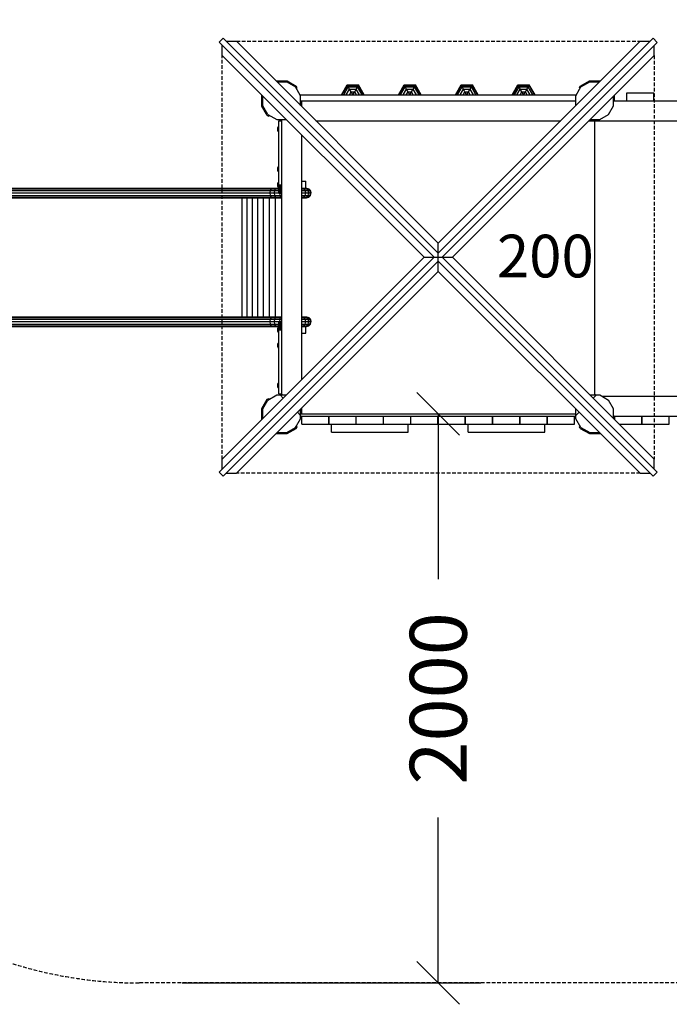
# Model space of a CAD drawing. Extents: x 0 to 29700, y 0 to 21000.
# Drawn here: x 10877 to 13160, y 4338 to 7798 of the extents above; entities that cross this region are included whole.
import ezdxf
from ezdxf.enums import TextEntityAlignment as Align

# ---------------------------------------------------------------- set-up
doc = ezdxf.new("R2010")
doc.units = 0
doc.linetypes.add('DASHED', pattern=[19.05, 12.7, -6.35])
doc.layers.add('1', color=7, linetype='Continuous')
doc.layers.add('BEMAßUNG', color=7, linetype='Continuous')
doc.styles.add('ARIAL', font='arial.ttf')

# ---------------------------------------------------------------- blocks, each defined once
blk = doc.blocks.new('SLASH')
at = {"color": 0, "linetype": 'Continuous'}
blk.add_line((-12.7, -12.7), (12.7, 12.7), dxfattribs=at)

msp = doc.modelspace()

# ---------------------------------------------------------------- linework, layer by layer
at = {"layer": '1', "color": 32}
for p, q in [((11578.6, 7718.6), (11592.8, 7732.7)), ((11578.6, 7718.6), (12334, 6963.1)), ((11592.8, 7732.7), (12348.2, 6977.3)), ((11603.4, 7722.1), (11638.7, 7722.1)), ((11638.7, 7722.1), (12348.2, 7012.6)), ((12348.2, 6977.2), (13103.6, 7732.7)), ((12348.2, 7012.6), (13057.7, 7722.1)), ((12362.3, 6963.1), (13117.8, 7718.5)), ((13057.7, 7722.1), (13093, 7722.1)), ((13103.6, 7732.7), (13117.8, 7718.5)), ((11589.2, 7672.6), (11589.2, 7707.9)), ((13107.2, 7672.6), (13107.2, 7707.9)), ((11589.2, 7672.6), (12298.7, 6963.1)), ((12397.7, 6963.1), (13107.2, 7672.6)), ((12880.5, 7579.3), (12914.9, 7579.3)), ((11864.3, 7530.8), (11846.6, 7561.6)), ((12832, 7530.8), (12845.1, 7553.5)), ((11862.5, 7534.1), (12833.9, 7534.1)), ((11864.3, 7496.5), (11864.3, 7530.8)), ((11864.3, 7510.7), (11866.8, 7513.1)), ((11866.8, 7513.1), (12829.6, 7513.1)), ((11868.2, 7492.6), (11868.2, 7513.1)), ((12832, 7510.7), (12829.6, 7513.1)), ((12832, 7496.4), (12832, 7530.8)), ((12964.3, 7510.7), (12966.8, 7513.1)), ((12964.3, 7495.4), (12964.4, 7510.7)), ((12966.8, 7513.1), (13929.6, 7513.1)), ((13010.7, 7513.1), (13010.7, 7541.1)), ((13010.7, 7541.1), (13105.7, 7541.1)), ((13105.7, 7513.1), (13105.7, 7541.1)), ((12946.6, 7464.7), (12964.3, 7495.4)), ((11749.7, 7464.7), (11780.5, 7447)), ((11780.5, 7447), (11814.9, 7447)), ((11792.9, 7443.1), (11790.7, 7447)), ((11798.2, 7444.5), (11800.6, 7447)), ((11798.2, 6738.1), (11798.2, 7444.5)), ((11917.7, 7443.1), (12778.7, 7443.1)), ((12877.7, 7443.1), (12898.2, 7443.1)), ((12881.5, 7447), (12915.9, 7447)), ((12895.8, 7447), (12898.2, 7444.5)), ((12898.2, 7444.5), (12900.6, 7447)), ((12898.2, 7443.1), (12898.2, 7444.5)), ((12898.2, 7443.1), (13998.2, 7443.1)), ((12898.2, 6481.7), (12898.2, 7443.1)), ((12915.9, 7447), (12946.6, 7464.7)), ((11868.2, 6532.6), (11868.2, 7393.6)), ((12348.2, 6977.3), (12348.2, 7012.6)), ((11578.6, 6207.7), (12334, 6963.1)), ((11589.2, 6253.7), (12298.7, 6963.1)), ((12298.7, 6963.1), (12334, 6963.1)), ((12334, 6963.1), (12348.2, 6963.1)), ((12348.2, 6963.1), (12348.2, 6977.3)), ((12348.2, 6963.1), (12362.3, 6963.1)), ((12348.2, 6949), (12348.2, 6963.1)), ((12362.3, 6963.1), (13117.8, 6207.7)), ((12362.3, 6963.1), (12397.7, 6963.1)), ((12397.7, 6963.1), (13107.1, 6253.6)), ((11592.7, 6193.5), (12348.2, 6949)), ((12348.2, 6949), (13103.6, 6193.5)), ((12348.2, 6913.6), (12348.2, 6949)), ((11638.7, 6204.2), (12348.2, 6913.6)), ((12348.2, 6913.6), (13057.6, 6204.1)), ((11798.2, 6720.3), (11798.2, 6737.9)), ((11798.2, 6712.1), (11798.2, 6719.6)), ((11798.2, 6481.7), (11798.2, 6708.1)), ((11749.7, 6461.6), (11780.5, 6479.3)), ((11780.5, 6479.3), (11814.8, 6479.3)), ((11803.5, 6467.9), (11792.1, 6479.3)), ((11798.2, 6481.7), (11800.6, 6479.3)), ((12881.5, 6479.3), (12915.9, 6479.3)), ((12881.5, 6479.3), (12915.9, 6479.3)), ((12892.9, 6467.9), (12904.2, 6479.3)), ((12895.7, 6479.3), (12898.2, 6481.7)), ((12898.2, 6481.7), (12900.6, 6479.3)), ((12915.9, 6479.3), (12946.6, 6461.6)), ((12923.1, 6475.1), (13969.4, 6475.1)), ((11732, 6430.8), (11749.7, 6461.6)), ((12964.3, 6430.8), (12946.6, 6461.6)), ((11732, 6396.5), (11732, 6430.8)), ((11864.3, 6407.1), (11853, 6418.4)), ((11864.3, 6395.4), (11864.3, 6429.8)), ((11866.8, 6413.1), (11864.3, 6415.5)), ((11864.3, 6407.5), (11866.8, 6405.1)), ((11866.8, 6413.1), (12829.6, 6413.1)), ((11866.8, 6405.1), (12829.6, 6405.1)), ((11868.2, 6413.1), (11868.2, 6433.6)), ((11868.2, 6377.1), (11868.2, 6405.1)), ((11963.2, 6377.1), (11963.2, 6405.1)), ((11964.2, 6377.1), (11964.2, 6405.1)), ((12059.2, 6377.1), (12059.2, 6405.1)), ((12060.2, 6377.1), (12060.2, 6405.1)), ((12155.2, 6377.1), (12155.2, 6405.1)), ((12156.2, 6377.1), (12156.2, 6405.1)), ((12251.2, 6377.1), (12251.2, 6405.1)), ((12252.2, 6377.1), (12252.2, 6405.1)), ((12347.2, 6377.1), (12347.2, 6405.1)), ((12348.2, 6377.1), (12348.2, 6405.1)), ((12443.2, 6377.1), (12443.2, 6405.1)), ((12444.2, 6377.1), (12444.2, 6405.1)), ((12539.2, 6377.1), (12539.2, 6405.1)), ((12540.2, 6377.1), (12540.2, 6405.1)), ((12635.2, 6377.1), (12635.2, 6405.1)), ((12636.2, 6377.1), (12636.2, 6405.1)), ((12731.2, 6377.1), (12731.2, 6405.1)), ((12732.2, 6377.1), (12732.2, 6405.1)), ((12827.2, 6377.1), (12827.2, 6405.1)), ((12829.6, 6413.1), (12832, 6415.6)), ((12829.6, 6405.1), (12832, 6407.6)), ((12832, 6395.4), (12832, 6429.8)), ((12832, 6407.1), (12843.4, 6418.4)), ((12964.3, 6396.4), (12964.3, 6430.8)), ((12964.3, 6407.5), (12966.8, 6405.1)), ((12966.8, 6405.1), (13929.6, 6405.1)), ((12968.7, 6392.1), (12968.7, 6405.1)), ((13063.7, 6377.1), (13063.7, 6405.1)), ((13064.7, 6377.1), (13064.7, 6405.1)), ((13159.7, 6377.1), (13159.7, 6405.1)), ((11846.6, 6364.7), (11864.3, 6395.4)), ((11868.2, 6377.1), (11963.2, 6377.1)), ((11964.2, 6377.1), (11972.7, 6377.1)), ((12060.2, 6377.1), (12147.7, 6377.1)), ((12156.2, 6377.1), (12251.2, 6377.1)), ((12252.2, 6377.1), (12347.2, 6377.1)), ((12348.2, 6377.1), (12443.2, 6377.1)), ((12444.2, 6377.1), (12452.7, 6377.1)), ((12540.2, 6377.1), (12627.7, 6377.1)), ((12636.2, 6377.1), (12731.2, 6377.1)), ((12732.2, 6377.1), (12827.2, 6377.1)), ((12849.7, 6364.7), (12832, 6395.4)), ((12983.7, 6377.1), (13063.7, 6377.1)), ((13064.7, 6377.1), (13159.7, 6377.1)), ((11781.5, 6347), (11815.9, 6347)), ((12849.7, 6364.7), (12880.5, 6347)), ((11589.2, 6218.3), (11589.2, 6253.7)), ((13107.1, 6218.3), (13107.1, 6253.6)), ((11578.6, 6207.7), (11592.7, 6193.5)), ((11603.4, 6204.2), (11638.7, 6204.2)), ((13057.6, 6204.1), (13093, 6204.1)), ((13103.6, 6193.5), (13117.8, 6207.7))]:
    msp.add_line(p, q, dxfattribs=at)
at = {"layer": '1', "color": 1, "linetype": 'DASHED'}
for p, q in [((11638.7, 7722.1), (13057.7, 7722.1)), ((11589.2, 6253.7), (11589.2, 7672.6)), ((13107.2, 7672.6), (13107.1, 6253.6)), ((13057.6, 6204.1), (11638.7, 6204.2))]:
    msp.add_line(p, q, dxfattribs=at)
at = {"layer": '1'}
for p, q in [((11778.5, 7582.3), (11779.5, 7582.9)), ((11779.5, 7582.9), (11816.9, 7582.9)), ((11781.5, 7579.3), (11815.9, 7579.3)), ((11815.9, 7579.3), (11846.6, 7561.6)), ((11816.9, 7582.9), (11849.3, 7564.2)), ((12847.1, 7564.2), (12879.5, 7582.9)), ((12849.7, 7561.6), (12880.5, 7579.3)), ((12879.5, 7582.9), (12916.9, 7582.9)), ((12916.9, 7582.9), (12917.9, 7582.3)), ((11849.1, 7557.2), (11846.6, 7561.6)), ((11849.1, 7557.2), (11852.3, 7559)), ((11852.3, 7559), (11849.3, 7564.2)), ((12844.1, 7559), (12847.1, 7564.2)), ((12844.1, 7559), (12847.2, 7557.2)), ((12845.1, 7553.5), (12849.7, 7561.6)), ((12847.2, 7557.2), (12849.7, 7561.6)), ((11728.4, 7531.8), (11729, 7532.8)), ((11728.4, 7494.4), (11728.4, 7531.8)), ((11732, 7495.4), (11732, 7529.8)), ((12964.4, 7510.7), (12964.4, 7529.8)), ((12968, 7531.8), (12967.4, 7532.8)), ((12968, 7513.1), (12968, 7531.8)), ((11747.1, 7462.1), (11728.4, 7494.4)), ((11749.7, 7464.7), (11732, 7495.4)), ((11747.1, 7462.1), (11752.3, 7459)), ((11749.7, 7464.7), (11754.1, 7462.2)), ((11752.3, 7459), (11754.1, 7462.2)), ((11784.5, 7415), (11784.9, 7417.1)), ((11784.5, 7415), (11784.6, 7415.6)), ((11784.6, 7414.4), (11784.5, 7415)), ((11784.5, 7413.1), (11784.6, 7414.4)), ((11784.6, 7411.9), (11784.5, 7413.1)), ((11784.5, 7413.1), (11784.9, 7413.1)), ((11784.5, 7411.2), (11784.6, 7411.9)), ((11784.9, 7409.1), (11784.5, 7411.2)), ((11784.6, 7410.6), (11784.5, 7411.2)), ((11784.6, 7415.6), (11784.9, 7417.7)), ((11784.6, 7414.4), (11784.9, 7415.4)), ((11784.9, 7410.8), (11784.6, 7411.9)), ((11784.9, 7408.5), (11784.6, 7410.6)), ((11784.9, 7417.7), (11787, 7421.9)), ((11784.9, 7417.1), (11787, 7420.7)), ((11784.9, 7417.1), (11784.9, 7417.7)), ((11784.9, 7415.4), (11787, 7417.5)), ((11784.9, 7415.4), (11784.9, 7417.1)), ((11784.9, 7413.1), (11784.9, 7415.4)), ((11784.9, 7413.1), (11787, 7413.1)), ((11784.9, 7410.8), (11784.9, 7413.1)), ((11784.9, 7410.8), (11787, 7408.7)), ((11784.9, 7409.1), (11784.9, 7410.8)), ((11787, 7405.5), (11784.9, 7409.1)), ((11784.9, 7408.5), (11784.9, 7409.1)), ((11787, 7404.3), (11784.9, 7408.5)), ((11787, 7421.9), (11788.2, 7423.1)), ((11787, 7420.7), (11787, 7421.9)), ((11787, 7420.7), (11788.2, 7421.7)), ((11787, 7417.5), (11787, 7420.7)), ((11787, 7417.5), (11788.2, 7418.1)), ((11787, 7413.1), (11787, 7417.5)), ((11787, 7413.1), (11788.2, 7413.1)), ((11787, 7408.7), (11787, 7413.1)), ((11787, 7408.7), (11788.2, 7408.1)), ((11787, 7405.5), (11787, 7408.7)), ((11787, 7405.5), (11788.2, 7404.5)), ((11787, 7404.3), (11787, 7405.5)), ((11788.2, 7403.2), (11787, 7404.3)), ((11788.2, 7421.7), (11788.2, 7423.1)), ((11788.2, 7418.1), (11788.2, 7421.7)), ((11788.2, 7413.1), (11788.2, 7418.1)), ((11788.2, 7408.1), (11788.2, 7413.1)), ((11788.2, 7404.5), (11788.2, 7408.1)), ((11788.2, 7403.2), (11788.2, 7404.5)), ((11784.5, 7275), (11784.9, 7277.1)), ((11784.5, 7275), (11784.6, 7275.6)), ((11784.6, 7274.4), (11784.5, 7275)), ((11784.5, 7273.1), (11784.6, 7274.4)), ((11784.6, 7271.9), (11784.5, 7273.1)), ((11784.5, 7273.1), (11784.9, 7273.1)), ((11784.5, 7271.2), (11784.6, 7271.9)), ((11784.9, 7269.1), (11784.5, 7271.2)), ((11784.6, 7270.6), (11784.5, 7271.2)), ((11784.6, 7275.6), (11784.9, 7277.7)), ((11784.6, 7274.4), (11784.9, 7275.4)), ((11784.9, 7270.8), (11784.6, 7271.9)), ((11784.9, 7268.5), (11784.6, 7270.6)), ((11784.9, 7277.7), (11787, 7281.9)), ((11784.9, 7277.1), (11787, 7280.8)), ((11784.9, 7277.1), (11784.9, 7277.7)), ((11784.9, 7275.4), (11787, 7277.5)), ((11784.9, 7275.4), (11784.9, 7277.1)), ((11784.9, 7273.1), (11784.9, 7275.4)), ((11784.9, 7273.1), (11787, 7273.1)), ((11784.9, 7270.8), (11784.9, 7273.1)), ((11784.9, 7270.8), (11787, 7268.7)), ((11784.9, 7269.1), (11784.9, 7270.8)), ((11787, 7265.5), (11784.9, 7269.1)), ((11784.9, 7268.5), (11784.9, 7269.1)), ((11787, 7264.3), (11784.9, 7268.5)), ((11787, 7281.9), (11788.2, 7283.1)), ((11787, 7280.8), (11787, 7281.9)), ((11787, 7280.8), (11788.2, 7281.7)), ((11787, 7277.5), (11787, 7280.8)), ((11787, 7277.5), (11788.2, 7278.1)), ((11787, 7273.1), (11787, 7277.5)), ((11787, 7273.1), (11788.2, 7273.1)), ((11787, 7268.7), (11787, 7273.1)), ((11787, 7268.7), (11788.2, 7268.1)), ((11787, 7265.5), (11787, 7268.7)), ((11788.2, 7281.7), (11788.2, 7283.1)), ((11788.2, 7278.1), (11788.2, 7281.7)), ((11788.2, 7273.1), (11788.2, 7278.1)), ((11788.2, 7268.1), (11788.2, 7273.1)), ((11788.2, 7264.5), (11788.2, 7268.1)), ((11787, 7265.5), (11788.2, 7264.5)), ((11787, 7264.3), (11787, 7265.5)), ((11787, 7264.3), (11788.2, 7263.2)), ((11788.2, 7263.2), (11788.2, 7264.5)), ((9796, 7197.5), (11758.2, 7197.5)), ((9800, 7203.7), (11761.9, 7203.7)), ((9805.4, 7206), (11767, 7206)), ((11756.9, 7189.1), (11758.2, 7197.5)), ((11758.2, 7197.5), (11761.9, 7203.7)), ((11758.2, 7197.5), (11773.9, 7197.5)), ((11761.9, 7203.7), (11767, 7206)), ((11761.9, 7203.7), (11776.7, 7203.7)), ((11767, 7206), (11780.6, 7206)), ((11772.9, 7189.1), (11773.9, 7197.5)), ((11773.9, 7197.5), (11776.7, 7203.7)), ((11773.9, 7197.5), (11792.2, 7197.5)), ((11776.7, 7203.7), (11780.6, 7206)), ((11776.7, 7203.7), (11793.7, 7203.7)), ((11780.6, 7206), (11788.2, 7206)), ((11784.5, 7220), (11784.9, 7222.1)), ((11784.5, 7220), (11784.6, 7220.6)), ((11784.6, 7219.4), (11784.5, 7220)), ((11784.5, 7218.1), (11784.6, 7219.4)), ((11784.6, 7216.9), (11784.5, 7218.1)), ((11784.5, 7218.1), (11784.9, 7218.1)), ((11784.5, 7216.2), (11784.6, 7216.9)), ((11784.9, 7214.1), (11784.5, 7216.2)), ((11784.6, 7215.6), (11784.5, 7216.2)), ((11784.6, 7220.6), (11784.9, 7222.7)), ((11784.6, 7219.4), (11784.9, 7220.4)), ((11784.9, 7215.8), (11784.6, 7216.9)), ((11784.9, 7213.5), (11784.6, 7215.6)), ((11784.9, 7222.7), (11787, 7226.9)), ((11784.9, 7222.1), (11787, 7225.7)), ((11784.9, 7222.1), (11784.9, 7222.7)), ((11784.9, 7220.4), (11787, 7222.5)), ((11784.9, 7220.4), (11784.9, 7222.1)), ((11784.9, 7218.1), (11784.9, 7220.4)), ((11784.9, 7218.1), (11787, 7218.1)), ((11784.9, 7215.8), (11784.9, 7218.1)), ((11784.9, 7215.8), (11787, 7213.7)), ((11784.9, 7214.1), (11784.9, 7215.8)), ((11787, 7210.5), (11784.9, 7214.1)), ((11784.9, 7213.5), (11784.9, 7214.1)), ((11787, 7209.3), (11784.9, 7213.5)), ((11787, 7226.9), (11788.2, 7228.1)), ((11787, 7225.7), (11787, 7226.9)), ((11787, 7225.7), (11788.2, 7226.7)), ((11787, 7222.5), (11787, 7225.7)), ((11787, 7222.5), (11788.2, 7223.1)), ((11787, 7218.1), (11787, 7222.5)), ((11787, 7218.1), (11788.2, 7218.1)), ((11787, 7213.7), (11787, 7218.1)), ((11787, 7213.7), (11788.2, 7213.1)), ((11787, 7210.5), (11787, 7213.7)), ((11787, 7210.5), (11788.2, 7209.5)), ((11787, 7209.3), (11787, 7210.5)), ((11788.2, 7208.2), (11787, 7209.3)), ((11788.2, 7226.7), (11788.2, 7228.1)), ((11788.2, 7223.1), (11788.2, 7226.7)), ((11788.2, 7218.1), (11788.2, 7223.1)), ((11788.2, 7213.1), (11788.2, 7218.1)), ((11788.2, 7209.5), (11788.2, 7213.1)), ((11788.2, 7208.2), (11788.2, 7209.5)), ((11791.7, 7189.1), (11792.2, 7197.5)), ((11792.2, 7197.5), (11798.2, 7197.5)), ((11793.7, 7203.7), (11795.8, 7206)), ((11793.7, 7203.7), (11798.2, 7203.7)), ((11868.2, 7230.1), (11883.2, 7230.1)), ((11868.2, 7206), (11869, 7206)), ((11868.2, 7203.7), (11875.6, 7203.7)), ((11868.2, 7197.5), (11880.4, 7197.5)), ((11869, 7206), (11877.8, 7206)), ((11869, 7206), (11875.6, 7203.7)), ((11875.6, 7203.7), (11885.4, 7203.7)), ((11880.4, 7197.5), (11875.6, 7203.7)), ((11877.8, 7206), (11883.2, 7206)), ((11877.8, 7206), (11885.4, 7203.7)), ((11880.4, 7197.5), (11891, 7197.5)), ((11882.2, 7189.1), (11880.4, 7197.5)), ((11883.2, 7206), (11883.2, 7230.1)), ((11883.2, 7206), (11885, 7206)), ((11883.2, 7206), (11891.4, 7203.7)), ((11885, 7206), (11893.4, 7203.7)), ((11885.4, 7203.7), (11891.4, 7203.7)), ((11891, 7197.5), (11885.4, 7203.7)), ((11891, 7197.5), (11897.5, 7197.5)), ((11893, 7189.1), (11891, 7197.5)), ((11891.4, 7203.7), (11893.4, 7203.7)), ((11897.5, 7197.5), (11891.4, 7203.7)), ((11893.4, 7203.7), (11899.6, 7197.5)), ((11897.5, 7197.5), (11899.6, 7197.5)), ((11899.7, 7189.1), (11897.5, 7197.5)), ((11901.9, 7189.1), (11899.6, 7197.5)), ((9794.5, 7189.1), (11756.9, 7189.1)), ((9796, 7180.7), (11758.2, 7180.7)), ((9800, 7174.5), (11761.9, 7174.5)), ((9805.4, 7172.3), (11767, 7172.3)), ((11659.3, 6754), (11659.3, 7172.3)), ((11676.6, 6754), (11676.6, 7172.3)), ((11695, 6754), (11695, 7172.3)), ((11714.3, 6754), (11714.3, 7172.3)), ((11734.5, 6754), (11734.5, 7172.3)), ((11755.3, 6754), (11755.3, 7172.3)), ((11756.9, 7189.1), (11772.9, 7189.1)), ((11758.2, 7180.7), (11756.9, 7189.1)), ((11758.2, 7180.7), (11773.9, 7180.7)), ((11761.9, 7174.5), (11758.2, 7180.7)), ((11761.9, 7174.5), (11767, 7172.3)), ((11761.9, 7174.5), (11776.7, 7174.5)), ((11767, 7172.3), (11780.6, 7172.3)), ((11772.9, 7189.1), (11788.2, 7189.1)), ((11773.9, 7180.7), (11772.9, 7189.1)), ((11776.7, 7174.5), (11773.9, 7180.7)), ((11773.9, 7180.7), (11792.2, 7180.7)), ((11776.6, 6754), (11776.6, 7172.3)), ((11776.7, 7174.5), (11780.6, 7172.3)), ((11776.7, 7174.5), (11793.7, 7174.5)), ((11780.6, 7172.3), (11795.8, 7172.3)), ((11792.2, 7180.7), (11791.7, 7189.1)), ((11792.2, 7180.7), (11798.2, 7180.7)), ((11793.7, 7174.5), (11792.2, 7180.7)), ((11793.7, 7174.5), (11798.2, 7174.5)), ((11795.8, 7172.3), (11793.7, 7174.5)), ((11795.8, 7172.3), (11798.2, 7172.3)), ((11868.2, 7189.1), (11882.2, 7189.1)), ((11868.2, 7180.7), (11880.4, 7180.7)), ((11868.2, 7174.5), (11875.6, 7174.5)), ((11868.2, 7172.3), (11869, 7172.3)), ((11869, 7172.3), (11875.6, 7174.5)), ((11869, 7172.3), (11877.8, 7172.3)), ((11875.6, 7174.5), (11880.4, 7180.7)), ((11875.6, 7174.5), (11885.4, 7174.5)), ((11877.8, 7172.3), (11885.4, 7174.5)), ((11877.8, 7172.3), (11883.2, 7172.3)), ((11880.4, 7180.7), (11882.2, 7189.1)), ((11880.4, 7180.7), (11891, 7180.7)), ((11882.2, 7189.1), (11893, 7189.1)), ((11883.2, 7172.3), (11891.4, 7174.5)), ((11883.2, 7172.3), (11885, 7172.3)), ((11885, 7172.3), (11893.4, 7174.5)), ((11885.4, 7174.5), (11891, 7180.7)), ((11885.4, 7174.5), (11891.4, 7174.5)), ((11891, 7180.7), (11893, 7189.1)), ((11891, 7180.7), (11897.5, 7180.7)), ((11891.4, 7174.5), (11897.5, 7180.7)), ((11891.4, 7174.5), (11893.4, 7174.5)), ((11893, 7189.1), (11899.7, 7189.1)), ((11893.4, 7174.5), (11899.6, 7180.7)), ((11897.5, 7180.7), (11899.7, 7189.1)), ((11897.5, 7180.7), (11899.6, 7180.7)), ((11899.6, 7180.7), (11901.9, 7189.1)), ((11899.7, 7189.1), (11901.9, 7189.1)), ((9800, 6751.7), (11761.9, 6751.7)), ((9805.4, 6754), (11767, 6754)), ((11758.2, 6745.5), (11761.9, 6751.7)), ((11761.9, 6751.7), (11767, 6754)), ((11761.9, 6751.7), (11776.7, 6751.7)), ((11767, 6754), (11780.6, 6754)), ((11773.9, 6745.5), (11776.7, 6751.7)), ((11776.7, 6751.7), (11780.6, 6754)), ((11776.7, 6751.7), (11793.7, 6751.7)), ((11780.6, 6754), (11795.8, 6754)), ((11792.2, 6745.5), (11793.7, 6751.7)), ((11793.7, 6751.7), (11795.8, 6754)), ((11793.7, 6751.7), (11798.2, 6751.7)), ((11795.8, 6754), (11798.2, 6754)), ((11868.2, 6754), (11869, 6754)), ((11868.2, 6751.7), (11875.6, 6751.7)), ((11869, 6754), (11877.8, 6754)), ((11869, 6754), (11875.6, 6751.7)), ((11875.6, 6751.7), (11885.4, 6751.7)), ((11880.4, 6745.5), (11875.6, 6751.7)), ((11877.8, 6754), (11883.2, 6754)), ((11877.8, 6754), (11885.4, 6751.7)), ((11883.2, 6754), (11885, 6754)), ((11883.2, 6754), (11891.4, 6751.7)), ((11885, 6754), (11893.4, 6751.7)), ((11885.4, 6751.7), (11891.4, 6751.7)), ((11891, 6745.5), (11885.4, 6751.7)), ((11891.4, 6751.7), (11893.4, 6751.7)), ((11897.5, 6745.5), (11891.4, 6751.7)), ((11893.4, 6751.7), (11899.6, 6745.5)), ((9794.5, 6737.1), (11756.9, 6737.1)), ((9796, 6745.5), (11758.2, 6745.5)), ((9796, 6728.7), (11758.2, 6728.7)), ((9800, 6722.5), (11761.9, 6722.5)), ((9805.4, 6720.3), (11767, 6720.3)), ((11756.9, 6737.1), (11758.2, 6745.5)), ((11756.9, 6737.1), (11772.9, 6737.1)), ((11758.2, 6728.7), (11756.9, 6737.1)), ((11758.2, 6745.5), (11773.9, 6745.5)), ((11758.2, 6728.7), (11773.9, 6728.7)), ((11761.9, 6722.5), (11758.2, 6728.7)), ((11761.9, 6722.5), (11767, 6720.3)), ((11761.9, 6722.5), (11776.7, 6722.5)), ((11767, 6720.3), (11780.6, 6720.3)), ((11772.9, 6737.1), (11773.9, 6745.5)), ((11772.9, 6737.1), (11788.2, 6737.1)), ((11773.9, 6728.7), (11772.9, 6737.1)), ((11773.9, 6745.5), (11792.2, 6745.5)), ((11776.7, 6722.5), (11773.9, 6728.7)), ((11773.9, 6728.7), (11792.2, 6728.7)), ((11776.7, 6722.5), (11780.6, 6720.3)), ((11776.7, 6722.5), (11793.7, 6722.5)), ((11780.6, 6720.3), (11788.2, 6720.3)), ((11784.6, 6710.6), (11784.9, 6712.7)), ((11784.9, 6712.7), (11787, 6716.9)), ((11784.9, 6712.1), (11787, 6715.7)), ((11784.9, 6712.1), (11784.9, 6712.7)), ((11784.9, 6710.4), (11787, 6712.5)), ((11787, 6716.9), (11788.2, 6718.1)), ((11787, 6715.7), (11787, 6716.9)), ((11787, 6715.7), (11788.2, 6716.7)), ((11787, 6712.5), (11787, 6715.7)), ((11787, 6712.5), (11788.2, 6713.1)), ((11787, 6708.1), (11787, 6712.5)), ((11788.2, 6716.7), (11788.2, 6718.1)), ((11788.2, 6713.1), (11788.2, 6716.7)), ((11788.2, 6708.1), (11788.2, 6713.1)), ((11791.7, 6737.1), (11792.2, 6745.5)), ((11792.2, 6728.7), (11791.7, 6737.1)), ((11792.2, 6745.5), (11798.2, 6745.5)), ((11792.2, 6728.7), (11798.2, 6728.7)), ((11793.7, 6722.5), (11798.2, 6722.5)), ((11795.8, 6720.3), (11793.7, 6722.5)), ((11868.2, 6745.5), (11880.4, 6745.5)), ((11868.2, 6737.1), (11882.2, 6737.1)), ((11868.2, 6728.7), (11880.4, 6728.7)), ((11868.2, 6722.5), (11875.6, 6722.5)), ((11868.2, 6720.3), (11869, 6720.3)), ((11869, 6720.3), (11875.6, 6722.5)), ((11869, 6720.3), (11877.8, 6720.3)), ((11875.6, 6722.5), (11880.4, 6728.7)), ((11875.6, 6722.5), (11885.4, 6722.5)), ((11877.8, 6720.3), (11885.4, 6722.5)), ((11877.8, 6720.3), (11883.2, 6720.3)), ((11880.4, 6745.5), (11891, 6745.5)), ((11882.2, 6737.1), (11880.4, 6745.5)), ((11880.4, 6728.7), (11882.2, 6737.1)), ((11880.4, 6728.7), (11891, 6728.7)), ((11882.2, 6737.1), (11893, 6737.1)), ((11883.2, 6720.3), (11891.4, 6722.5)), ((11883.2, 6720.3), (11885, 6720.3)), ((11883.2, 6696.1), (11883.2, 6720.3)), ((11885, 6720.3), (11893.4, 6722.5)), ((11885.4, 6722.5), (11891, 6728.7)), ((11885.4, 6722.5), (11891.4, 6722.5)), ((11891, 6745.5), (11897.5, 6745.5)), ((11893, 6737.1), (11891, 6745.5)), ((11891, 6728.7), (11893, 6737.1)), ((11891, 6728.7), (11897.5, 6728.7)), ((11891.4, 6722.5), (11897.5, 6728.7)), ((11891.4, 6722.5), (11893.4, 6722.5)), ((11893, 6737.1), (11899.7, 6737.1)), ((11893.4, 6722.5), (11899.6, 6728.7)), ((11897.5, 6745.5), (11899.6, 6745.5)), ((11899.7, 6737.1), (11897.5, 6745.5)), ((11897.5, 6728.7), (11899.7, 6737.1)), ((11897.5, 6728.7), (11899.6, 6728.7)), ((11901.9, 6737.1), (11899.6, 6745.5)), ((11899.6, 6728.7), (11901.9, 6737.1)), ((11899.7, 6737.1), (11901.9, 6737.1)), ((11784.5, 6710), (11784.9, 6712.1)), ((11784.5, 6710), (11784.6, 6710.6)), ((11784.6, 6709.4), (11784.5, 6710)), ((11784.5, 6708.1), (11784.6, 6709.4)), ((11784.6, 6706.9), (11784.5, 6708.1)), ((11784.5, 6708.1), (11784.9, 6708.1)), ((11784.5, 6706.2), (11784.6, 6706.9)), ((11784.9, 6704.1), (11784.5, 6706.2)), ((11784.6, 6705.6), (11784.5, 6706.2)), ((11784.6, 6709.4), (11784.9, 6710.4)), ((11784.9, 6705.8), (11784.6, 6706.9)), ((11784.9, 6703.5), (11784.6, 6705.6)), ((11784.9, 6710.4), (11784.9, 6712.1)), ((11784.9, 6708.1), (11784.9, 6710.4)), ((11784.9, 6708.1), (11787, 6708.1)), ((11784.9, 6705.8), (11784.9, 6708.1)), ((11784.9, 6705.8), (11787, 6703.7)), ((11784.9, 6704.1), (11784.9, 6705.8)), ((11787, 6700.5), (11784.9, 6704.1)), ((11784.9, 6703.5), (11784.9, 6704.1)), ((11787, 6699.3), (11784.9, 6703.5)), ((11787, 6708.1), (11788.2, 6708.1)), ((11787, 6703.7), (11787, 6708.1)), ((11787, 6703.7), (11788.2, 6703.1)), ((11787, 6700.5), (11787, 6703.7)), ((11787, 6700.5), (11788.2, 6699.5)), ((11787, 6699.3), (11787, 6700.5)), ((11787, 6699.3), (11788.2, 6698.2)), ((11788.2, 6703.1), (11788.2, 6708.1)), ((11788.2, 6699.5), (11788.2, 6703.1)), ((11788.2, 6698.2), (11788.2, 6699.5)), ((11868.2, 6696.1), (11883.2, 6696.1)), ((11784.5, 6655), (11784.9, 6657.1)), ((11784.5, 6655), (11784.6, 6655.6)), ((11784.6, 6654.4), (11784.5, 6655)), ((11784.5, 6653.1), (11784.6, 6654.4)), ((11784.6, 6651.9), (11784.5, 6653.1)), ((11784.5, 6653.1), (11784.9, 6653.1)), ((11784.5, 6651.2), (11784.6, 6651.9)), ((11784.9, 6649.1), (11784.5, 6651.2)), ((11784.6, 6650.6), (11784.5, 6651.2)), ((11784.6, 6655.6), (11784.9, 6657.7)), ((11784.6, 6654.4), (11784.9, 6655.4)), ((11784.9, 6650.8), (11784.6, 6651.9)), ((11784.9, 6648.5), (11784.6, 6650.6)), ((11784.9, 6657.7), (11787, 6661.9)), ((11784.9, 6657.1), (11787, 6660.7)), ((11784.9, 6657.1), (11784.9, 6657.7)), ((11784.9, 6655.4), (11787, 6657.5)), ((11784.9, 6655.4), (11784.9, 6657.1)), ((11784.9, 6653.1), (11784.9, 6655.4)), ((11784.9, 6653.1), (11787, 6653.1)), ((11784.9, 6650.8), (11784.9, 6653.1)), ((11784.9, 6650.8), (11787, 6648.7)), ((11784.9, 6649.1), (11784.9, 6650.8)), ((11787, 6645.5), (11784.9, 6649.1)), ((11784.9, 6648.5), (11784.9, 6649.1)), ((11787, 6644.3), (11784.9, 6648.5)), ((11787, 6661.9), (11788.2, 6663.1)), ((11787, 6660.7), (11787, 6661.9)), ((11787, 6660.7), (11788.2, 6661.7)), ((11787, 6657.5), (11787, 6660.7)), ((11787, 6657.5), (11788.2, 6658.1)), ((11787, 6653.1), (11787, 6657.5)), ((11787, 6653.1), (11788.2, 6653.1)), ((11787, 6648.7), (11787, 6653.1)), ((11787, 6648.7), (11788.2, 6648.1)), ((11787, 6645.5), (11787, 6648.7)), ((11787, 6645.5), (11788.2, 6644.5)), ((11787, 6644.3), (11787, 6645.5)), ((11788.2, 6643.2), (11787, 6644.3)), ((11788.2, 6661.7), (11788.2, 6663.1)), ((11788.2, 6658.1), (11788.2, 6661.7)), ((11788.2, 6653.1), (11788.2, 6658.1)), ((11788.2, 6648.1), (11788.2, 6653.1)), ((11788.2, 6644.5), (11788.2, 6648.1)), ((11788.2, 6643.2), (11788.2, 6644.5)), ((11784.5, 6515), (11784.9, 6517.1)), ((11784.5, 6515), (11784.6, 6515.6)), ((11784.6, 6514.4), (11784.5, 6515)), ((11784.5, 6513.1), (11784.6, 6514.4)), ((11784.6, 6511.9), (11784.5, 6513.1)), ((11784.5, 6513.1), (11784.9, 6513.1)), ((11784.5, 6511.2), (11784.6, 6511.9)), ((11784.9, 6509.1), (11784.5, 6511.2)), ((11784.6, 6510.6), (11784.5, 6511.2)), ((11784.6, 6515.6), (11784.9, 6517.7)), ((11784.6, 6514.4), (11784.9, 6515.4)), ((11784.9, 6510.8), (11784.6, 6511.9)), ((11784.9, 6508.5), (11784.6, 6510.6)), ((11784.9, 6517.7), (11787, 6521.9)), ((11784.9, 6517.1), (11787, 6520.7)), ((11784.9, 6517.1), (11784.9, 6517.7)), ((11784.9, 6515.4), (11787, 6517.5)), ((11784.9, 6515.4), (11784.9, 6517.1)), ((11784.9, 6513.1), (11784.9, 6515.4)), ((11784.9, 6513.1), (11787, 6513.1)), ((11784.9, 6510.8), (11784.9, 6513.1)), ((11784.9, 6510.8), (11787, 6508.7)), ((11784.9, 6509.1), (11784.9, 6510.8)), ((11787, 6505.5), (11784.9, 6509.1)), ((11784.9, 6508.5), (11784.9, 6509.1)), ((11787, 6504.3), (11784.9, 6508.5)), ((11787, 6521.9), (11788.2, 6523.1)), ((11787, 6520.7), (11787, 6521.9)), ((11787, 6520.7), (11788.2, 6521.7)), ((11787, 6517.5), (11787, 6520.7)), ((11787, 6517.5), (11788.2, 6518.1)), ((11787, 6513.1), (11787, 6517.5)), ((11787, 6513.1), (11788.2, 6513.1)), ((11787, 6508.7), (11787, 6513.1)), ((11787, 6508.7), (11788.2, 6508.1)), ((11787, 6505.5), (11787, 6508.7)), ((11787, 6505.5), (11788.2, 6504.5)), ((11787, 6504.3), (11787, 6505.5)), ((11788.2, 6521.7), (11788.2, 6523.1)), ((11788.2, 6518.1), (11788.2, 6521.7)), ((11788.2, 6513.1), (11788.2, 6518.1)), ((11788.2, 6508.1), (11788.2, 6513.1)), ((11788.2, 6504.5), (11788.2, 6508.1)), ((11788.2, 6503.2), (11787, 6504.3)), ((11788.2, 6503.2), (11788.2, 6504.5)), ((11728.4, 6431.8), (11747.1, 6464.2)), ((11747.1, 6464.2), (11752.3, 6467.2)), ((11749.7, 6461.6), (11754.1, 6464.1)), ((11754.1, 6464.1), (11752.3, 6467.2)), ((11728.4, 6394.4), (11728.4, 6431.8)), ((12967.9, 6394.4), (12967.9, 6405.1)), ((11729, 6393.4), (11728.4, 6394.4)), ((11846.6, 6364.7), (11849.2, 6369.1)), ((11849.2, 6369.1), (11852.3, 6367.3)), ((11849.3, 6362.1), (11852.3, 6367.3)), ((12844.1, 6367.3), (12847.2, 6369.1)), ((12847.1, 6362.1), (12844.1, 6367.3)), ((12849.8, 6364.7), (12847.2, 6369.1)), ((12967.4, 6393.4), (12967.9, 6394.4)), ((11778.5, 6343.9), (11779.5, 6343.4)), ((11779.5, 6343.4), (11816.9, 6343.4)), ((11815.9, 6347), (11846.6, 6364.7)), ((11816.9, 6343.4), (11849.3, 6362.1)), ((12847.1, 6362.1), (12879.5, 6343.4)), ((12879.5, 6343.4), (12916.9, 6343.4)), ((12880.5, 6347), (12914.9, 6347)), ((12916.9, 6343.4), (12917.9, 6343.9))]:
    msp.add_line(p, q, dxfattribs=at)
at = {"layer": '1', "color": 1}
for p, q in [((12008.2, 7534.1), (12028.2, 7568.8)), ((12010.1, 7534.1), (12029.2, 7567.1)), ((12015.8, 7534.1), (12032, 7562.2)), ((12024.7, 7534.1), (12036.4, 7554.5)), ((12029.2, 7567.1), (12028.2, 7568.8)), ((12032, 7562.2), (12029.2, 7567.1)), ((12029.2, 7567.1), (12067.2, 7567.1)), ((12036.4, 7554.5), (12032, 7562.2)), ((12032, 7562.2), (12064.4, 7562.2)), ((12035.8, 7534.1), (12042, 7544.8)), ((12042, 7544.8), (12036.4, 7554.5)), ((12036.4, 7554.5), (12059.9, 7554.5)), ((12048.2, 7534.1), (12042, 7544.8)), ((12042, 7544.8), (12054.4, 7544.8)), ((12048.2, 7534.1), (12054.4, 7544.8)), ((12054.4, 7544.8), (12059.9, 7554.5)), ((12060.5, 7534.1), (12054.4, 7544.8)), ((12059.9, 7554.5), (12064.4, 7562.2)), ((12071.7, 7534.1), (12059.9, 7554.5)), ((12064.4, 7562.2), (12067.2, 7567.1)), ((12080.5, 7534.1), (12064.4, 7562.2)), ((12067.2, 7567.1), (12068.2, 7568.8)), ((12086.2, 7534.1), (12067.2, 7567.1)), ((12608.2, 7534.1), (12628.2, 7568.8)), ((12610.1, 7534.1), (12629.2, 7567.1)), ((12615.8, 7534.1), (12632, 7562.2)), ((12624.7, 7534.1), (12636.4, 7554.5)), ((12629.2, 7567.1), (12628.2, 7568.8)), ((12628.2, 7568.8), (12668.2, 7568.8)), ((12632, 7562.2), (12629.2, 7567.1)), ((12629.2, 7567.1), (12667.2, 7567.1)), ((12636.4, 7554.5), (12632, 7562.2)), ((12632, 7562.2), (12664.4, 7562.2)), ((12635.8, 7534.1), (12642, 7544.8)), ((12642, 7544.8), (12636.4, 7554.5)), ((12636.4, 7554.5), (12659.9, 7554.5)), ((12648.2, 7534.1), (12642, 7544.8)), ((12642, 7544.8), (12654.4, 7544.8)), ((12648.2, 7534.1), (12654.4, 7544.8)), ((12654.4, 7544.8), (12659.9, 7554.5)), ((12660.5, 7534.1), (12654.4, 7544.8)), ((12659.9, 7554.5), (12664.4, 7562.2)), ((12671.7, 7534.1), (12659.9, 7554.5)), ((12664.4, 7562.2), (12667.2, 7567.1)), ((12680.5, 7534.1), (12664.4, 7562.2)), ((12667.2, 7567.1), (12668.2, 7568.8)), ((12686.2, 7534.1), (12667.2, 7567.1)), ((12688.2, 7534.1), (12668.2, 7568.8)), ((11788.2, 7423.1), (11788.2, 7443.1)), ((11788.2, 7443.1), (11798.2, 7443.1)), ((11788.2, 7283.1), (11788.2, 7403.2)), ((11788.2, 7228.1), (11788.2, 7263.2)), ((11788.2, 7218.1), (11798.2, 7218.1)), ((11788.2, 7214.2), (11798.2, 7214.2)), ((11788.2, 7210.3), (11798.2, 7210.3)), ((11788.2, 7206.6), (11788.2, 7208.2)), ((11788.2, 7203.1), (11788.2, 7206.6)), ((11788.2, 7206.6), (11798.2, 7206.6)), ((11788.2, 7199.8), (11788.2, 7203.1)), ((11788.2, 7203.1), (11798.2, 7203.1)), ((11788.2, 7196.9), (11788.2, 7199.8)), ((11788.2, 7199.8), (11798.2, 7199.8)), ((11788.2, 7194.3), (11788.2, 7196.9)), ((11788.2, 7196.9), (11798.2, 7196.9)), ((11788.2, 7192.1), (11788.2, 7194.3)), ((11788.2, 7194.3), (11798.2, 7194.3)), ((11788.2, 7190.4), (11788.2, 7192.1)), ((11788.2, 7192.1), (11798.2, 7192.1)), ((11788.2, 7189.1), (11788.2, 7190.4)), ((11788.2, 7190.4), (11798.2, 7190.4)), ((11788.2, 7188.4), (11788.2, 7189.1)), ((11788.2, 7189.1), (11798.2, 7189.1)), ((11788.2, 7188.1), (11788.2, 7188.4)), ((11788.2, 7188.4), (11798.2, 7188.4)), ((11788.2, 7188.1), (11798.2, 7188.1)), ((11788.2, 6738.1), (11798.2, 6738.1)), ((11788.2, 6737.9), (11788.2, 6738.1)), ((11788.2, 6737.9), (11798.2, 6737.9)), ((11788.2, 6737.1), (11788.2, 6737.9)), ((11788.2, 6737.1), (11798.2, 6737.1)), ((11788.2, 6735.8), (11788.2, 6737.1)), ((11788.2, 6735.8), (11798.2, 6735.8)), ((11788.2, 6734.1), (11788.2, 6735.8)), ((11788.2, 6734.1), (11798.2, 6734.1)), ((11788.2, 6731.9), (11788.2, 6734.1)), ((11788.2, 6731.9), (11798.2, 6731.9)), ((11788.2, 6729.3), (11788.2, 6731.9)), ((11788.2, 6729.3), (11798.2, 6729.3)), ((11788.2, 6726.4), (11788.2, 6729.3)), ((11788.2, 6726.4), (11798.2, 6726.4)), ((11788.2, 6723.1), (11788.2, 6726.4)), ((11788.2, 6723.1), (11798.2, 6723.1)), ((11788.2, 6719.6), (11788.2, 6723.1)), ((11788.2, 6719.6), (11798.2, 6719.6)), ((11788.2, 6718.1), (11788.2, 6719.6)), ((11788.2, 6715.9), (11798.2, 6715.9)), ((11798.2, 6737.9), (11798.2, 6738.1)), ((11798.2, 6719.6), (11798.2, 6720.3)), ((11788.2, 6712), (11798.2, 6712)), ((11788.2, 6708.1), (11798.2, 6708.1)), ((11788.2, 6663.1), (11788.2, 6698.2)), ((11798.2, 6708.1), (11798.2, 6712)), ((11788.2, 6523.1), (11788.2, 6643.2)), ((11788.2, 6483.1), (11788.2, 6503.2)), ((11788.2, 6483.1), (11798.2, 6483.1)), ((11972.7, 6349.1), (11972.7, 6377.1)), ((11972.7, 6377.1), (12060.2, 6377.1)), ((12147.7, 6377.1), (12156.2, 6377.1)), ((12242.7, 6349.1), (12242.7, 6377.1)), ((12452.7, 6349.1), (12452.7, 6377.1)), ((12452.7, 6377.1), (12540.2, 6377.1)), ((12627.7, 6377.1), (12636.2, 6377.1)), ((12722.7, 6349.1), (12722.7, 6377.1)), ((11972.7, 6349.1), (12147.7, 6349.1)), ((12147.7, 6349.1), (12242.7, 6349.1)), ((12452.7, 6349.1), (12627.7, 6349.1)), ((12627.7, 6349.1), (12722.7, 6349.1))]:
    msp.add_line(p, q, dxfattribs=at)
at = {"layer": '1', "color": 40}
for p, q in [((12028.2, 7568.8), (12068.2, 7568.8)), ((12088.2, 7534.1), (12068.2, 7568.8)), ((12408.2, 7534.1), (12428.2, 7568.8)), ((12410.1, 7534.1), (12429.2, 7567.1)), ((12415.8, 7534.1), (12432, 7562.2)), ((12424.7, 7534.1), (12436.4, 7554.5)), ((12429.2, 7567.1), (12428.2, 7568.8)), ((12429.2, 7567.1), (12467.2, 7567.1)), ((12432, 7562.2), (12429.2, 7567.1)), ((12436.4, 7554.5), (12432, 7562.2)), ((12432, 7562.2), (12464.4, 7562.2)), ((12435.8, 7534.1), (12442, 7544.8)), ((12436.4, 7554.5), (12459.9, 7554.5)), ((12442, 7544.8), (12436.4, 7554.5)), ((12448.2, 7534.1), (12442, 7544.8)), ((12442, 7544.8), (12454.4, 7544.8)), ((12448.2, 7534.1), (12454.4, 7544.8)), ((12454.4, 7544.8), (12459.9, 7554.5)), ((12460.5, 7534.1), (12454.4, 7544.8)), ((12459.9, 7554.5), (12464.4, 7562.2)), ((12471.7, 7534.1), (12459.9, 7554.5)), ((12464.4, 7562.2), (12467.2, 7567.1)), ((12480.5, 7534.1), (12464.4, 7562.2)), ((12467.2, 7567.1), (12468.2, 7568.8)), ((12486.2, 7534.1), (12467.2, 7567.1)), ((12488.2, 7534.1), (12468.2, 7568.8))]:
    msp.add_line(p, q, dxfattribs=at)
at = {"layer": '1', "color": 5}
for p, q in [((12208.2, 7534.1), (12228.2, 7568.8)), ((12210.1, 7534.1), (12229.2, 7567.1)), ((12215.8, 7534.1), (12232, 7562.2)), ((12224.7, 7534.1), (12236.4, 7554.5)), ((12229.2, 7567.1), (12228.2, 7568.8)), ((12228.2, 7568.8), (12268.2, 7568.8)), ((12232, 7562.2), (12229.2, 7567.1)), ((12229.2, 7567.1), (12267.2, 7567.1)), ((12236.4, 7554.5), (12232, 7562.2)), ((12232, 7562.2), (12264.4, 7562.2)), ((12235.8, 7534.1), (12242, 7544.8)), ((12242, 7544.8), (12236.4, 7554.5)), ((12236.4, 7554.5), (12259.9, 7554.5)), ((12248.2, 7534.1), (12242, 7544.8)), ((12242, 7544.8), (12254.4, 7544.8)), ((12248.2, 7534.1), (12254.4, 7544.8)), ((12254.4, 7544.8), (12259.9, 7554.5)), ((12260.5, 7534.1), (12254.4, 7544.8)), ((12259.9, 7554.5), (12264.4, 7562.2)), ((12271.7, 7534.1), (12259.9, 7554.5)), ((12264.4, 7562.2), (12267.2, 7567.1)), ((12280.5, 7534.1), (12264.4, 7562.2)), ((12267.2, 7567.1), (12268.2, 7568.8)), ((12286.2, 7534.1), (12267.2, 7567.1)), ((12288.2, 7534.1), (12268.2, 7568.8))]:
    msp.add_line(p, q, dxfattribs=at)
at = {"layer": '1', "color": 3}
msp.add_line((12428.2, 7568.8), (12468.2, 7568.8), dxfattribs=at)
at = {"layer": '1', "color": 5, "linetype": 'DASHED'}
msp.add_lwpolyline([(16244.8, 4413.2), (11298.2, 4413.1, -0.279199), (9968.9, 5218.1, -0.192109), (8973.6, 5713.1), (7806.6, 5713.1, -0.414213), (6806.6, 6713.1), (6806.6, 7213.1, -0.414213), (7806.6, 8213.1), (8973.6, 8213.1, -0.068678), (9286.2, 8478.6), (9286.2, 10055.2, -0.414209), (11496.2, 12265.2), (12498.2, 12265.2), (12498.2, 17485.1, -0.414214), (13998.2, 18985.2)], format="xyb", dxfattribs=at)
at = {"layer": 'BEMAßUNG', "color": 7, "linetype": 'Continuous'}
for p, q in [((12348.2, 6413.1), (12348.2, 5831.7)), ((12348.2, 4413.1), (12348.2, 4994.6)), ((11448.2, 4413.1), (12498.2, 4413.1))]:
    msp.add_line(p, q, dxfattribs=at)

# ---------------------------------------------------------------- block references
at = {"layer": 'BEMAßUNG', "color": 7, "linetype": 'Continuous', "xscale": 5.905511811023622, "yscale": 5.905511811023622}
for p, rotation in [((12348.2, 6413.1), 270.0000000000001), ((12348.2, 4413.1), 90.00000000000006)]:
    msp.add_blockref('SLASH', p, dxfattribs=dict(at, rotation=rotation))

# ---------------------------------------------------------------- texts
at = {"layer": '1', "color": 7, "linetype": 'DASHED', "style": 'ARIAL'}
msp.add_text('200', height=150, dxfattribs=at).set_placement((12554.1, 6892.5))
at = {"layer": 'BEMAßUNG', "color": 7, "linetype": 'Continuous', "style": 'ARIAL'}
msp.add_text('2000', height=200, rotation=90, dxfattribs=at).set_placement((12348.2, 5413.1), align=Align.MIDDLE_CENTER)

doc.saveas('drawing.dxf')
